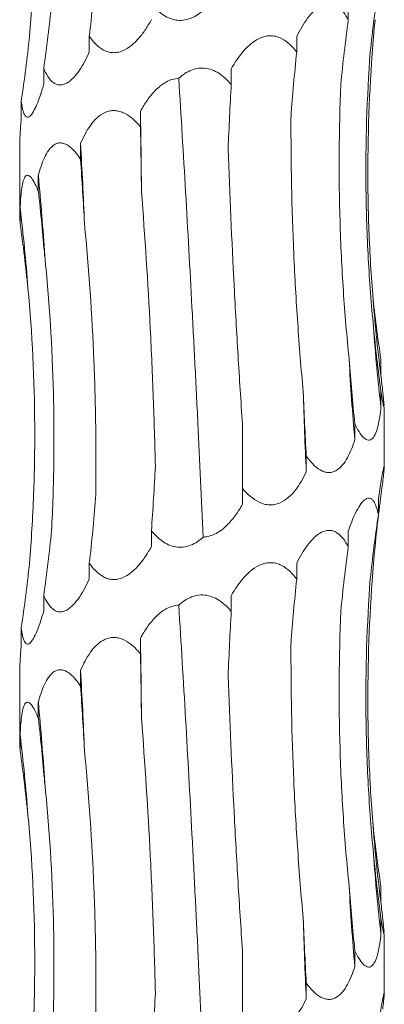
# Model space of a CAD drawing. Units: millimetres. Extents: x 250 to 14600, y 250 to 10250.
# Drawn here: x 4112 to 4130, y 3982 to 4031 of the extents above; entities that cross this region are included whole.
import ezdxf

# ---------------------------------------------------------------- set-up
doc = ezdxf.new("R2010")
doc.units = ezdxf.units.MM
doc.header["$LTSCALE"] = 50

msp = doc.modelspace()

# ---------------------------------------------------------------- linework, layer by layer
at = {"color": 7, "linetype": 'Continuous', "lineweight": 15}
for p, q in [((4128.699, 4031.776), (4128.699, 4031.001)), ((4115.914, 4030.199), (4115.914, 4029.422)), ((4126.152, 4030.183), (4126.152, 4029.406)), ((4113.663, 4028.605), (4113.663, 4027.828)), ((4122.92, 4028.589), (4122.92, 4027.815)), ((4112.557, 4027.011), (4112.557, 4026.234)), ((4118.44, 4026.492), (4118.44, 4025.717)), ((4112.476, 4024.858), (4112.476, 4021.469)), ((4115.479, 4024.898), (4115.479, 4024.123)), ((4113.397, 4023.304), (4113.397, 4022.529)), ((4112.499, 4021.71), (4112.499, 4020.935)), ((4130.307, 4014.26), (4130.307, 4013.483)), ((4130.313, 4012.666), (4130.313, 4011.889)), ((4130.476, 4008.972), (4130.476, 4011.9)), ((4123.476, 4007.884), (4123.476, 4011.066)), ((4129.023, 4011.072), (4129.023, 4010.295)), ((4126.627, 4009.478), (4126.627, 4008.701)), ((4123.476, 4007.884), (4123.476, 4007.107)), ((4130.187, 4007.369), (4130.187, 4006.594)), ((4118.98, 4005.793), (4118.98, 4005.016)), ((4128.699, 4005.776), (4128.699, 4005.001)), ((4115.914, 4004.199), (4115.914, 4003.422)), ((4126.152, 4004.183), (4126.152, 4003.406)), ((4113.663, 4002.605), (4113.663, 4001.828)), ((4122.92, 4002.589), (4122.92, 4001.815)), ((4112.557, 4001.011), (4112.557, 4000.234)), ((4118.44, 4000.492), (4118.44, 3999.717)), ((4112.476, 3998.858), (4112.476, 3995.469)), ((4115.479, 3998.898), (4115.479, 3998.123)), ((4113.397, 3997.304), (4113.397, 3996.529)), ((4112.499, 3995.71), (4112.499, 3994.935)), ((4130.307, 3988.26), (4130.307, 3987.483)), ((4130.313, 3986.666), (4130.313, 3985.889)), ((4130.476, 3982.972), (4130.476, 3985.9)), ((4123.476, 3981.884), (4123.476, 3985.066)), ((4129.023, 3985.072), (4129.023, 3984.295)), ((4126.627, 3983.478), (4126.627, 3982.701))]:
    msp.add_line(p, q, dxfattribs=at)
at = {"color": 7, "linetype": 'Continuous', "lineweight": 15, "flags": 128}
for points in [[(4118.488, 4022.545), (4118.483, 4023.04), (4118.478, 4023.534), (4118.473, 4024.028), (4118.467, 4024.521), (4118.461, 4025.014), (4118.454, 4025.507), (4118.447, 4026), (4118.44, 4026.492)], [(4118.488, 3996.545), (4118.483, 3997.04), (4118.478, 3997.534), (4118.473, 3998.028), (4118.467, 3998.521), (4118.461, 3999.014), (4118.454, 3999.507), (4118.447, 4000), (4118.44, 4000.492)]]:
    msp.add_lwpolyline(points, dxfattribs=at)
at = {"color": 7, "linetype": 'Continuous', "lineweight": 15}
for centre, radius, start, end in [((3955.254, 4015.013), 160.529, 2.12019, 3.53017), ((4013.359, 4013.393), 100.528, 3.40233, 5.65792), ((4031.03, 4011.775), 82.072, 4.18531, 6.9524), ((4208.336, 4023.426), 78.659, 184.36375, 187.26239), ((4215.443, 4021.82), 85.708, 183.99601, 186.65405), ((4240.577, 4020.199), 111.993, 183.04285, 185.07338), ((4332.848, 4018.578), 206.457, 181.64284, 182.74226), ((3955.254, 3989.013), 160.529, 2.12019, 3.53017), ((4013.359, 3987.393), 100.528, 3.40233, 5.65792), ((4031.03, 3985.775), 82.072, 4.18531, 6.9524), ((4208.336, 3997.426), 78.659, 184.36375, 187.26239), ((4215.443, 3995.82), 85.708, 183.99601, 186.65405), ((4240.577, 3994.199), 111.993, 183.04285, 185.07338), ((4332.848, 3992.578), 206.457, 181.64284, 182.74226)]:
    msp.add_arc(centre, radius, start, end, dxfattribs=at)
for centre, major_axis, ratio, start_param, end_param in [((4050.586, 4040.956), (-0.007, 78.625), 0.838764, 4.575066, 4.615806), ((4214.193, 4021.833), (84.804, -0.001), 0.92714, 3.00431, 3.044975), ((4033.255, 4039.362), (81.171, -0.014), 0.96863, 6.146113, 6.186853), ((4205.602, 4020.24), (-0.029, 78.625), 0.987391, 1.433134, 1.473775), ((4028.853, 4037.768), (84.499, 0.003), 0.930486, 6.145899, 6.186639), ((4184.682, 4018.646), (-0.001, 78.625), 0.751491, 1.433492, 1.474226), ((4154.499, 4017.053), (-0.001, 78.625), 0.405453, 1.433475, 1.47406), ((4108.383, 4014.959), (-0.003, 78.625), 0.129136, 4.809023, 4.849642), ((4074.806, 4013.365), (-0.004, 78.625), 0.522217, 4.809009, 4.84962), ((4048.07, 4011.771), (-0.008, 78.625), 0.838764, 4.808962, 4.849567), ((4032.091, 4010.177), (81.171, -0.017), 0.96863, 0.096872, 0.137474), ((4214.313, 4025.019), (84.804, -0.002), 0.92714, 3.238141, 3.278887), ((4207.216, 4023.426), (-0.027, 78.625), 0.987391, 1.666986, 1.707733), ((4187.553, 4021.832), (-0.002, 78.625), 0.75149, 1.667312, 1.708062), ((4158.206, 4020.239), (-0.001, 78.625), 0.405454, 1.667338, 1.708083), ((4078.306, 4016.55), (-0.004, 78.625), 0.522217, 4.575113, 4.615852), ((4209.196, 3997.427), (79.546, 0.026), 0.988426, 3.00398, 3.044621), ((4050.586, 4014.956), (-0.007, 78.625), 0.838764, 4.575066, 4.615806), ((4214.193, 3995.833), (84.804, -0.001), 0.92714, 3.00431, 3.044975), ((4033.255, 4013.362), (81.171, -0.014), 0.96863, 6.146113, 6.186853), ((4205.602, 3994.24), (-0.029, 78.625), 0.987391, 1.433134, 1.473775), ((4028.853, 4011.768), (84.499, 0.003), 0.930486, 6.145899, 6.186639), ((4184.682, 3992.646), (-0.001, 78.625), 0.751491, 1.433492, 1.474226), ((4154.499, 3991.053), (-0.001, 78.625), 0.405453, 1.433475, 1.47406), ((4108.383, 3988.959), (-0.003, 78.625), 0.129136, 4.809023, 4.849642), ((4074.806, 3987.365), (-0.004, 78.625), 0.522217, 4.809009, 4.84962), ((4048.07, 3985.771), (-0.008, 78.625), 0.838764, 4.808962, 4.849567), ((4032.091, 3984.177), (81.171, -0.017), 0.96863, 0.096872, 0.137474), ((4214.313, 3999.019), (84.804, -0.002), 0.92714, 3.238141, 3.278887), ((4207.216, 3997.426), (-0.027, 78.625), 0.987391, 1.666986, 1.707733), ((4187.553, 3995.832), (-0.002, 78.625), 0.75149, 1.667312, 1.708062), ((4158.206, 3994.239), (-0.001, 78.625), 0.405454, 1.667338, 1.708083), ((4078.306, 3990.55), (-0.004, 78.625), 0.522217, 4.575113, 4.615852)]:
    msp.add_ellipse(centre, major_axis=major_axis, ratio=ratio, start_param=start_param, end_param=end_param, dxfattribs=at)
for points, knots in [([(4112.959, 4030.192), (4113.051, 4031.315), (4113.119, 4032.443), (4113.206, 4034.707), (4113.225, 4035.845), (4113.206, 4039.26), (4113.093, 4041.521), (4112.884, 4043.765)], [0, 0, 0, 0, 0.25, 0.25, 0.5, 0.5, 1, 1, 1, 1]), ([(4121.541, 4031.48), (4121.449, 4031.398), (4121.352, 4031.322), (4121.142, 4031.185), (4121.031, 4031.126), (4120.799, 4031.036), (4120.676, 4031.004), (4120.431, 4030.975), (4120.306, 4030.978), (4119.938, 4031.038), (4119.71, 4031.147), (4119.312, 4031.429), (4119.135, 4031.605), (4118.98, 4031.793)], [0, 0, 0, 0, 0.125, 0.125, 0.25, 0.25, 0.375, 0.375, 0.5, 0.5, 0.75, 0.75, 1, 1, 1, 1]), ([(4126.152, 4030.183), (4126.309, 4030.503), (4126.485, 4030.812), (4126.789, 4031.22), (4126.896, 4031.345), (4127.129, 4031.566), (4127.254, 4031.66), (4127.45, 4031.755), (4127.518, 4031.78), (4127.651, 4031.809), (4127.717, 4031.815), (4127.849, 4031.808), (4127.914, 4031.794), (4128.038, 4031.75), (4128.097, 4031.72), (4128.268, 4031.606), (4128.368, 4031.505), (4128.548, 4031.271), (4128.628, 4031.14), (4128.699, 4031.001)], [0, 0, 0, 0, 0.25, 0.25, 0.375, 0.375, 0.5, 0.5, 0.5625, 0.5625, 0.625, 0.625, 0.6875, 0.6875, 0.75, 0.75, 0.875, 0.875, 1, 1, 1, 1]), ([(4118.98, 4031.016), (4118.892, 4030.856), (4118.798, 4030.7), (4118.597, 4030.399), (4118.489, 4030.253), (4118.256, 4029.982), (4118.132, 4029.856), (4117.862, 4029.636), (4117.713, 4029.541), (4117.479, 4029.445), (4117.398, 4029.42), (4117.237, 4029.39), (4117.156, 4029.384), (4116.995, 4029.391), (4116.915, 4029.404), (4116.761, 4029.448), (4116.687, 4029.479), (4116.472, 4029.592), (4116.345, 4029.694), (4116.112, 4029.927), (4116.008, 4030.06), (4115.914, 4030.199)], [0, 0, 0, 0, 0.125, 0.125, 0.25, 0.25, 0.375, 0.375, 0.5, 0.5, 0.5625, 0.5625, 0.625, 0.625, 0.6875, 0.6875, 0.75, 0.75, 0.875, 0.875, 1, 1, 1, 1]), ([(4129.904, 4017.441), (4129.816, 4018.564), (4129.752, 4019.692), (4129.673, 4021.955), (4129.658, 4023.094), (4129.688, 4026.509), (4129.807, 4028.77), (4130.022, 4031.014)], [0, 0, 0, 0, 0.25, 0.25, 0.5, 0.5, 1, 1, 1, 1]), ([(4122.92, 4028.589), (4123.101, 4028.909), (4123.306, 4029.217), (4123.669, 4029.625), (4123.799, 4029.751), (4124.082, 4029.971), (4124.237, 4030.065), (4124.483, 4030.161), (4124.568, 4030.185), (4124.738, 4030.215), (4124.823, 4030.221), (4124.994, 4030.213), (4125.079, 4030.2), (4125.242, 4030.156), (4125.321, 4030.125), (4125.551, 4030.011), (4125.687, 4029.911), (4125.937, 4029.677), (4126.05, 4029.545), (4126.152, 4029.406)], [0, 0, 0, 0, 0.25, 0.25, 0.375, 0.375, 0.5, 0.5, 0.5625, 0.5625, 0.625, 0.625, 0.6875, 0.6875, 0.75, 0.75, 0.875, 0.875, 1, 1, 1, 1]), ([(4115.914, 4029.422), (4115.842, 4029.262), (4115.766, 4029.106), (4115.604, 4028.805), (4115.517, 4028.659), (4115.334, 4028.388), (4115.237, 4028.262), (4115.029, 4028.042), (4114.916, 4027.947), (4114.742, 4027.851), (4114.682, 4027.826), (4114.564, 4027.796), (4114.506, 4027.79), (4114.391, 4027.797), (4114.334, 4027.81), (4114.226, 4027.854), (4114.174, 4027.885), (4114.027, 4027.998), (4113.942, 4028.1), (4113.79, 4028.333), (4113.722, 4028.466), (4113.663, 4028.605)], [0, 0, 0, 0, 0.125, 0.125, 0.25, 0.25, 0.375, 0.375, 0.5, 0.5, 0.5625, 0.5625, 0.625, 0.625, 0.6875, 0.6875, 0.75, 0.75, 0.875, 0.875, 1, 1, 1, 1]), ([(4129.944, 4015.847), (4129.834, 4016.97), (4129.748, 4018.098), (4129.624, 4020.362), (4129.586, 4021.5), (4129.546, 4024.914), (4129.618, 4027.174), (4129.785, 4029.418)], [0, 0, 0, 0, 0.25, 0.25, 0.5, 0.5, 1, 1, 1, 1]), ([(4120.327, 4028.121), (4120.512, 4028.288), (4120.723, 4028.434), (4121.075, 4028.572), (4121.197, 4028.604), (4121.448, 4028.632), (4121.576, 4028.629), (4121.82, 4028.588), (4121.94, 4028.551), (4122.169, 4028.451), (4122.276, 4028.389), (4122.479, 4028.248), (4122.576, 4028.168), (4122.756, 4027.998), (4122.84, 4027.909), (4122.92, 4027.815)], [0, 0, 0, 0, 0.25, 0.25, 0.375, 0.375, 0.5, 0.5, 0.625, 0.625, 0.75, 0.75, 0.875, 0.875, 1, 1, 1, 1]), ([(4118.44, 4026.492), (4118.543, 4026.683), (4118.655, 4026.869), (4118.904, 4027.223), (4119.041, 4027.393), (4119.269, 4027.621), (4119.35, 4027.692), (4119.52, 4027.825), (4119.612, 4027.886), (4119.897, 4028.041), (4120.111, 4028.109), (4120.327, 4028.121)], [0, 0, 0, 0, 0.25, 0.25, 0.5, 0.5, 0.625, 0.625, 0.75, 0.75, 1, 1, 1, 1]), ([(4121.541, 4005.48), (4121.455, 4007.345), (4121.366, 4009.223), (4121.227, 4012.06), (4121.18, 4013.009), (4121.083, 4014.914), (4121.033, 4015.87), (4120.78, 4020.628), (4120.564, 4024.394), (4120.327, 4028.121)], [0, 0, 0, 0, 0.25, 0.25, 0.375, 0.375, 0.5, 0.5, 1, 1, 1, 1]), ([(4113.663, 4027.828), (4113.617, 4027.668), (4113.57, 4027.512), (4113.471, 4027.211), (4113.419, 4027.065), (4113.312, 4026.794), (4113.257, 4026.668), (4113.141, 4026.448), (4113.081, 4026.353), (4112.992, 4026.257), (4112.962, 4026.232), (4112.905, 4026.202), (4112.877, 4026.196), (4112.825, 4026.203), (4112.799, 4026.217), (4112.753, 4026.26), (4112.732, 4026.291), (4112.674, 4026.404), (4112.644, 4026.506), (4112.593, 4026.739), (4112.573, 4026.872), (4112.557, 4027.011)], [0, 0, 0, 0, 0.125, 0.125, 0.25, 0.25, 0.375, 0.375, 0.5, 0.5, 0.5625, 0.5625, 0.625, 0.625, 0.6875, 0.6875, 0.75, 0.75, 0.875, 0.875, 1, 1, 1, 1]), ([(4128.742, 4014.254), (4128.626, 4015.377), (4128.531, 4016.505), (4128.38, 4018.769), (4128.325, 4019.908), (4128.222, 4023.323), (4128.237, 4025.583), (4128.331, 4027.828)], [0, 0, 0, 0, 0.25, 0.25, 0.5, 0.5, 1, 1, 1, 1]), ([(4112.557, 4026.234), (4112.537, 4025.979), (4112.496, 4025.447), (4112.484, 4025.06), (4112.477, 4024.858)], [0, 0, 0, 0, 0.479517, 1, 1, 1, 1]), ([(4115.479, 4024.898), (4115.616, 4025.218), (4115.775, 4025.526), (4116.069, 4025.934), (4116.177, 4026.06), (4116.418, 4026.281), (4116.552, 4026.375), (4116.773, 4026.471), (4116.85, 4026.495), (4117.007, 4026.525), (4117.086, 4026.531), (4117.248, 4026.524), (4117.331, 4026.51), (4117.49, 4026.466), (4117.569, 4026.436), (4117.8, 4026.322), (4117.941, 4026.221), (4118.205, 4025.988), (4118.327, 4025.856), (4118.44, 4025.717)], [0, 0, 0, 0, 0.25, 0.25, 0.375, 0.375, 0.5, 0.5, 0.5625, 0.5625, 0.625, 0.625, 0.6875, 0.6875, 0.75, 0.75, 0.875, 0.875, 1, 1, 1, 1]), ([(4126.475, 4012.66), (4126.371, 4013.782), (4126.28, 4014.909), (4126.125, 4017.172), (4126.06, 4018.31), (4125.909, 4021.723), (4125.864, 4023.982), (4125.871, 4026.226)], [0, 0, 0, 0, 0.25, 0.25, 0.5, 0.5, 1, 1, 1, 1]), ([(4113.397, 4023.304), (4113.478, 4023.624), (4113.574, 4023.932), (4113.762, 4024.34), (4113.831, 4024.466), (4113.991, 4024.687), (4114.082, 4024.781), (4114.234, 4024.877), (4114.288, 4024.901), (4114.399, 4024.931), (4114.456, 4024.937), (4114.573, 4024.93), (4114.633, 4024.916), (4114.75, 4024.872), (4114.809, 4024.842), (4114.982, 4024.728), (4115.089, 4024.627), (4115.294, 4024.394), (4115.39, 4024.262), (4115.479, 4024.123)], [0, 0, 0, 0, 0.25, 0.25, 0.375, 0.375, 0.5, 0.5, 0.5625, 0.5625, 0.625, 0.625, 0.6875, 0.6875, 0.75, 0.75, 0.875, 0.875, 1, 1, 1, 1]), ([(4123.476, 4011.066), (4123.398, 4012.19), (4123.325, 4013.318), (4123.188, 4015.583), (4123.124, 4016.722), (4122.947, 4020.139), (4122.849, 4022.401), (4122.769, 4024.646)], [0, 0, 0, 0, 0.25, 0.25, 0.5, 0.5, 1, 1, 1, 1]), ([(4112.499, 4021.71), (4112.512, 4022.03), (4112.532, 4022.338), (4112.585, 4022.746), (4112.606, 4022.872), (4112.661, 4023.093), (4112.695, 4023.187), (4112.757, 4023.283), (4112.78, 4023.307), (4112.828, 4023.337), (4112.854, 4023.343), (4112.909, 4023.336), (4112.938, 4023.322), (4112.996, 4023.278), (4113.026, 4023.248), (4113.116, 4023.134), (4113.174, 4023.034), (4113.289, 4022.8), (4113.344, 4022.668), (4113.397, 4022.529)], [0, 0, 0, 0, 0.25, 0.25, 0.375, 0.375, 0.5, 0.5, 0.5625, 0.5625, 0.625, 0.625, 0.6875, 0.6875, 0.75, 0.75, 0.875, 0.875, 1, 1, 1, 1]), ([(4119.175, 4008.974), (4119.148, 4010.097), (4119.114, 4011.224), (4119.03, 4013.488), (4118.981, 4014.627), (4118.808, 4018.041), (4118.663, 4020.301), (4118.488, 4022.545)], [0, 0, 0, 0, 0.25, 0.25, 0.5, 0.5, 1, 1, 1, 1]), ([(4112.481, 4021.469), (4112.48, 4021.403), (4112.479, 4021.261), (4112.492, 4021.049), (4112.499, 4020.935)], [0, 0, 0, 0, 0.46314, 1, 1, 1, 1]), ([(4116.227, 4007.38), (4116.245, 4008.503), (4116.247, 4009.631), (4116.219, 4011.895), (4116.189, 4013.033), (4116.05, 4016.448), (4115.893, 4018.708), (4115.674, 4020.952)], [0, 0, 0, 0, 0.25, 0.25, 0.5, 0.5, 1, 1, 1, 1]), ([(4114.049, 4005.786), (4114.108, 4006.909), (4114.146, 4008.037), (4114.178, 4010.301), (4114.171, 4011.439), (4114.086, 4014.854), (4113.941, 4017.114), (4113.71, 4019.359)], [0, 0, 0, 0, 0.25, 0.25, 0.5, 0.5, 1, 1, 1, 1]), ([(4112.959, 4004.192), (4113.051, 4005.315), (4113.119, 4006.443), (4113.206, 4008.707), (4113.225, 4009.845), (4113.206, 4013.26), (4113.093, 4015.521), (4112.884, 4017.765)], [0, 0, 0, 0, 0.25, 0.25, 0.5, 0.5, 1, 1, 1, 1]), ([(4130.307, 4013.483), (4130.342, 4013.174), (4130.376, 4012.876), (4130.42, 4012.48), (4130.434, 4012.355), (4130.457, 4012.134), (4130.467, 4012.04), (4130.472, 4011.97)], [0, 0, 0, 0, 0.5, 0.5, 0.75, 0.75, 1, 1, 1, 1]), ([(4130.474, 4011.9), (4130.474, 4011.883), (4130.477, 4011.821), (4130.454, 4011.895), (4130.398, 4012.161), (4130.343, 4012.482), (4130.313, 4012.666)], [0, 0, 0, 0, 0.092198, 0.334166, 0.620649, 1, 1, 1, 1]), ([(4130.313, 4011.889), (4130.295, 4011.73), (4130.275, 4011.573), (4130.228, 4011.273), (4130.202, 4011.129), (4130.138, 4010.859), (4130.101, 4010.732), (4130.011, 4010.508), (4129.959, 4010.414), (4129.867, 4010.318), (4129.834, 4010.294), (4129.765, 4010.263), (4129.728, 4010.257), (4129.653, 4010.264), (4129.614, 4010.278), (4129.536, 4010.321), (4129.496, 4010.353), (4129.378, 4010.465), (4129.302, 4010.567), (4129.157, 4010.802), (4129.088, 4010.933), (4129.023, 4011.072)], [0, 0, 0, 0, 0.125, 0.125, 0.25, 0.25, 0.375, 0.375, 0.5, 0.5, 0.5625, 0.5625, 0.625, 0.625, 0.6875, 0.6875, 0.75, 0.75, 0.875, 0.875, 1, 1, 1, 1]), ([(4129.023, 4010.295), (4128.973, 4010.135), (4128.918, 4009.979), (4128.797, 4009.678), (4128.73, 4009.532), (4128.581, 4009.261), (4128.499, 4009.135), (4128.311, 4008.915), (4128.205, 4008.82), (4128.029, 4008.724), (4127.966, 4008.7), (4127.838, 4008.669), (4127.773, 4008.663), (4127.64, 4008.67), (4127.572, 4008.684), (4127.439, 4008.728), (4127.373, 4008.758), (4127.049, 4008.947), (4126.823, 4009.2), (4126.627, 4009.478)], [0, 0, 0, 0, 0.125, 0.125, 0.25, 0.25, 0.375, 0.375, 0.5, 0.5, 0.5625, 0.5625, 0.625, 0.625, 0.6875, 0.6875, 0.75, 0.75, 1, 1, 1, 1]), ([(4126.627, 4008.701), (4126.552, 4008.541), (4126.471, 4008.385), (4126.293, 4008.084), (4126.196, 4007.938), (4125.984, 4007.667), (4125.868, 4007.541), (4125.61, 4007.321), (4125.465, 4007.226), (4125.23, 4007.13), (4125.147, 4007.106), (4124.98, 4007.075), (4124.896, 4007.069), (4124.724, 4007.076), (4124.637, 4007.09), (4124.469, 4007.134), (4124.386, 4007.164), (4123.982, 4007.353), (4123.71, 4007.606), (4123.476, 4007.884)], [0, 0, 0, 0, 0.125, 0.125, 0.25, 0.25, 0.375, 0.375, 0.5, 0.5, 0.5625, 0.5625, 0.625, 0.625, 0.6875, 0.6875, 0.75, 0.75, 1, 1, 1, 1]), ([(4130.187, 4007.369), (4130.21, 4007.529), (4130.234, 4007.685), (4130.28, 4007.985), (4130.303, 4008.131), (4130.348, 4008.403), (4130.37, 4008.528), (4130.41, 4008.747), (4130.429, 4008.843), (4130.459, 4008.971), (4130.469, 4009.005), (4130.478, 4008.992), (4130.477, 4008.945), (4130.465, 4008.796), (4130.455, 4008.693), (4130.43, 4008.459), (4130.415, 4008.328), (4130.399, 4008.187)], [0, 0, 0, 0, 0.125, 0.125, 0.25, 0.25, 0.375, 0.375, 0.5, 0.5, 0.625, 0.625, 0.75, 0.75, 0.875, 0.875, 1, 1, 1, 1]), ([(4123.476, 4007.107), (4123.371, 4006.919), (4123.257, 4006.735), (4123, 4006.379), (4122.858, 4006.208), (4122.543, 4005.902), (4122.367, 4005.764), (4121.981, 4005.559), (4121.763, 4005.491), (4121.541, 4005.48)], [0, 0, 0, 0, 0.25, 0.25, 0.5, 0.5, 0.75, 0.75, 1, 1, 1, 1]), ([(4128.699, 4005.776), (4128.807, 4006.093), (4128.925, 4006.396), (4129.127, 4006.807), (4129.197, 4006.934), (4129.344, 4007.155), (4129.422, 4007.25), (4129.579, 4007.378), (4129.658, 4007.411), (4129.768, 4007.401), (4129.804, 4007.388), (4129.871, 4007.344), (4129.902, 4007.314), (4130.047, 4007.125), (4130.127, 4006.872), (4130.187, 4006.594)], [0, 0, 0, 0, 0.25, 0.25, 0.375, 0.375, 0.5, 0.5, 0.625, 0.625, 0.6875, 0.6875, 0.75, 0.75, 1, 1, 1, 1]), ([(4121.541, 4005.48), (4121.449, 4005.398), (4121.352, 4005.322), (4121.142, 4005.185), (4121.031, 4005.126), (4120.799, 4005.036), (4120.676, 4005.004), (4120.431, 4004.975), (4120.306, 4004.978), (4119.938, 4005.038), (4119.71, 4005.147), (4119.312, 4005.429), (4119.135, 4005.605), (4118.98, 4005.793)], [0, 0, 0, 0, 0.125, 0.125, 0.25, 0.25, 0.375, 0.375, 0.5, 0.5, 0.75, 0.75, 1, 1, 1, 1]), ([(4126.152, 4004.183), (4126.309, 4004.503), (4126.485, 4004.812), (4126.789, 4005.22), (4126.896, 4005.345), (4127.129, 4005.566), (4127.254, 4005.66), (4127.45, 4005.755), (4127.518, 4005.78), (4127.651, 4005.809), (4127.717, 4005.815), (4127.849, 4005.808), (4127.914, 4005.794), (4128.038, 4005.75), (4128.097, 4005.72), (4128.268, 4005.606), (4128.368, 4005.505), (4128.548, 4005.271), (4128.628, 4005.14), (4128.699, 4005.001)], [0, 0, 0, 0, 0.25, 0.25, 0.375, 0.375, 0.5, 0.5, 0.5625, 0.5625, 0.625, 0.625, 0.6875, 0.6875, 0.75, 0.75, 0.875, 0.875, 1, 1, 1, 1]), ([(4118.98, 4005.016), (4118.892, 4004.856), (4118.798, 4004.7), (4118.597, 4004.399), (4118.489, 4004.253), (4118.256, 4003.982), (4118.132, 4003.856), (4117.862, 4003.636), (4117.713, 4003.541), (4117.479, 4003.445), (4117.398, 4003.42), (4117.237, 4003.39), (4117.156, 4003.384), (4116.995, 4003.391), (4116.915, 4003.404), (4116.761, 4003.448), (4116.687, 4003.479), (4116.472, 4003.592), (4116.345, 4003.694), (4116.112, 4003.927), (4116.008, 4004.06), (4115.914, 4004.199)], [0, 0, 0, 0, 0.125, 0.125, 0.25, 0.25, 0.375, 0.375, 0.5, 0.5, 0.5625, 0.5625, 0.625, 0.625, 0.6875, 0.6875, 0.75, 0.75, 0.875, 0.875, 1, 1, 1, 1]), ([(4129.904, 3991.441), (4129.816, 3992.564), (4129.752, 3993.692), (4129.673, 3995.955), (4129.658, 3997.094), (4129.688, 4000.509), (4129.807, 4002.77), (4130.022, 4005.014)], [0, 0, 0, 0, 0.25, 0.25, 0.5, 0.5, 1, 1, 1, 1]), ([(4122.92, 4002.589), (4123.101, 4002.909), (4123.306, 4003.217), (4123.669, 4003.625), (4123.799, 4003.751), (4124.082, 4003.971), (4124.237, 4004.065), (4124.483, 4004.161), (4124.568, 4004.185), (4124.738, 4004.215), (4124.823, 4004.221), (4124.994, 4004.213), (4125.079, 4004.2), (4125.242, 4004.156), (4125.321, 4004.125), (4125.551, 4004.011), (4125.687, 4003.911), (4125.937, 4003.677), (4126.05, 4003.545), (4126.152, 4003.406)], [0, 0, 0, 0, 0.25, 0.25, 0.375, 0.375, 0.5, 0.5, 0.5625, 0.5625, 0.625, 0.625, 0.6875, 0.6875, 0.75, 0.75, 0.875, 0.875, 1, 1, 1, 1]), ([(4115.914, 4003.422), (4115.842, 4003.262), (4115.766, 4003.106), (4115.604, 4002.805), (4115.517, 4002.659), (4115.334, 4002.388), (4115.237, 4002.262), (4115.029, 4002.042), (4114.916, 4001.947), (4114.742, 4001.851), (4114.682, 4001.826), (4114.564, 4001.796), (4114.506, 4001.79), (4114.391, 4001.797), (4114.334, 4001.81), (4114.226, 4001.854), (4114.174, 4001.885), (4114.027, 4001.998), (4113.942, 4002.1), (4113.79, 4002.333), (4113.722, 4002.466), (4113.663, 4002.605)], [0, 0, 0, 0, 0.125, 0.125, 0.25, 0.25, 0.375, 0.375, 0.5, 0.5, 0.5625, 0.5625, 0.625, 0.625, 0.6875, 0.6875, 0.75, 0.75, 0.875, 0.875, 1, 1, 1, 1]), ([(4129.944, 3989.847), (4129.834, 3990.97), (4129.748, 3992.098), (4129.624, 3994.362), (4129.586, 3995.5), (4129.546, 3998.914), (4129.618, 4001.174), (4129.785, 4003.418)], [0, 0, 0, 0, 0.25, 0.25, 0.5, 0.5, 1, 1, 1, 1]), ([(4120.327, 4002.121), (4120.512, 4002.288), (4120.723, 4002.434), (4121.075, 4002.572), (4121.197, 4002.604), (4121.448, 4002.632), (4121.576, 4002.629), (4121.82, 4002.588), (4121.94, 4002.551), (4122.169, 4002.451), (4122.276, 4002.389), (4122.479, 4002.248), (4122.576, 4002.168), (4122.756, 4001.998), (4122.84, 4001.909), (4122.92, 4001.815)], [0, 0, 0, 0, 0.25, 0.25, 0.375, 0.375, 0.5, 0.5, 0.625, 0.625, 0.75, 0.75, 0.875, 0.875, 1, 1, 1, 1]), ([(4113.663, 4001.828), (4113.617, 4001.668), (4113.57, 4001.512), (4113.471, 4001.211), (4113.419, 4001.065), (4113.312, 4000.794), (4113.257, 4000.668), (4113.141, 4000.448), (4113.081, 4000.353), (4112.992, 4000.257), (4112.962, 4000.232), (4112.905, 4000.202), (4112.877, 4000.196), (4112.825, 4000.203), (4112.799, 4000.217), (4112.753, 4000.26), (4112.732, 4000.291), (4112.674, 4000.404), (4112.644, 4000.506), (4112.593, 4000.739), (4112.573, 4000.872), (4112.557, 4001.011)], [0, 0, 0, 0, 0.125, 0.125, 0.25, 0.25, 0.375, 0.375, 0.5, 0.5, 0.5625, 0.5625, 0.625, 0.625, 0.6875, 0.6875, 0.75, 0.75, 0.875, 0.875, 1, 1, 1, 1]), ([(4118.44, 4000.492), (4118.543, 4000.683), (4118.655, 4000.869), (4118.904, 4001.223), (4119.041, 4001.393), (4119.269, 4001.621), (4119.35, 4001.692), (4119.52, 4001.825), (4119.612, 4001.886), (4119.897, 4002.041), (4120.111, 4002.109), (4120.327, 4002.121)], [0, 0, 0, 0, 0.25, 0.25, 0.5, 0.5, 0.625, 0.625, 0.75, 0.75, 1, 1, 1, 1]), ([(4121.541, 3979.48), (4121.455, 3981.345), (4121.366, 3983.223), (4121.227, 3986.06), (4121.18, 3987.009), (4121.083, 3988.914), (4121.033, 3989.87), (4120.78, 3994.628), (4120.564, 3998.394), (4120.327, 4002.121)], [0, 0, 0, 0, 0.25, 0.25, 0.375, 0.375, 0.5, 0.5, 1, 1, 1, 1]), ([(4128.742, 3988.254), (4128.626, 3989.377), (4128.531, 3990.505), (4128.38, 3992.769), (4128.325, 3993.908), (4128.222, 3997.323), (4128.237, 3999.583), (4128.331, 4001.828)], [0, 0, 0, 0, 0.25, 0.25, 0.5, 0.5, 1, 1, 1, 1]), ([(4115.479, 3998.898), (4115.616, 3999.218), (4115.775, 3999.526), (4116.069, 3999.934), (4116.177, 4000.06), (4116.418, 4000.281), (4116.552, 4000.375), (4116.773, 4000.471), (4116.85, 4000.495), (4117.007, 4000.525), (4117.086, 4000.531), (4117.248, 4000.524), (4117.331, 4000.51), (4117.49, 4000.466), (4117.569, 4000.436), (4117.8, 4000.322), (4117.941, 4000.221), (4118.205, 3999.988), (4118.327, 3999.856), (4118.44, 3999.717)], [0, 0, 0, 0, 0.25, 0.25, 0.375, 0.375, 0.5, 0.5, 0.5625, 0.5625, 0.625, 0.625, 0.6875, 0.6875, 0.75, 0.75, 0.875, 0.875, 1, 1, 1, 1]), ([(4112.557, 4000.234), (4112.537, 3999.979), (4112.496, 3999.447), (4112.484, 3999.06), (4112.477, 3998.858)], [0, 0, 0, 0, 0.479517, 1, 1, 1, 1]), ([(4126.475, 3986.66), (4126.371, 3987.782), (4126.28, 3988.909), (4126.125, 3991.172), (4126.06, 3992.31), (4125.909, 3995.723), (4125.864, 3997.982), (4125.871, 4000.226)], [0, 0, 0, 0, 0.25, 0.25, 0.5, 0.5, 1, 1, 1, 1]), ([(4113.397, 3997.304), (4113.478, 3997.624), (4113.574, 3997.932), (4113.762, 3998.34), (4113.831, 3998.466), (4113.991, 3998.687), (4114.082, 3998.781), (4114.234, 3998.877), (4114.288, 3998.901), (4114.399, 3998.931), (4114.456, 3998.937), (4114.573, 3998.93), (4114.633, 3998.916), (4114.75, 3998.872), (4114.809, 3998.842), (4114.982, 3998.728), (4115.089, 3998.627), (4115.294, 3998.394), (4115.39, 3998.262), (4115.479, 3998.123)], [0, 0, 0, 0, 0.25, 0.25, 0.375, 0.375, 0.5, 0.5, 0.5625, 0.5625, 0.625, 0.625, 0.6875, 0.6875, 0.75, 0.75, 0.875, 0.875, 1, 1, 1, 1]), ([(4123.476, 3985.066), (4123.398, 3986.19), (4123.325, 3987.318), (4123.188, 3989.583), (4123.124, 3990.722), (4122.947, 3994.139), (4122.849, 3996.401), (4122.769, 3998.646)], [0, 0, 0, 0, 0.25, 0.25, 0.5, 0.5, 1, 1, 1, 1]), ([(4112.499, 3995.71), (4112.512, 3996.03), (4112.532, 3996.338), (4112.585, 3996.746), (4112.606, 3996.872), (4112.661, 3997.093), (4112.695, 3997.187), (4112.757, 3997.283), (4112.78, 3997.307), (4112.828, 3997.337), (4112.854, 3997.343), (4112.909, 3997.336), (4112.938, 3997.322), (4112.996, 3997.278), (4113.026, 3997.248), (4113.116, 3997.134), (4113.174, 3997.034), (4113.289, 3996.8), (4113.344, 3996.668), (4113.397, 3996.529)], [0, 0, 0, 0, 0.25, 0.25, 0.375, 0.375, 0.5, 0.5, 0.5625, 0.5625, 0.625, 0.625, 0.6875, 0.6875, 0.75, 0.75, 0.875, 0.875, 1, 1, 1, 1]), ([(4119.175, 3982.974), (4119.148, 3984.097), (4119.114, 3985.224), (4119.03, 3987.488), (4118.981, 3988.627), (4118.808, 3992.041), (4118.663, 3994.301), (4118.488, 3996.545)], [0, 0, 0, 0, 0.25, 0.25, 0.5, 0.5, 1, 1, 1, 1]), ([(4112.481, 3995.469), (4112.48, 3995.403), (4112.479, 3995.261), (4112.492, 3995.049), (4112.499, 3994.935)], [0, 0, 0, 0, 0.4631405, 1, 1, 1, 1]), ([(4116.227, 3981.38), (4116.245, 3982.503), (4116.247, 3983.631), (4116.219, 3985.895), (4116.189, 3987.033), (4116.05, 3990.448), (4115.893, 3992.708), (4115.674, 3994.952)], [0, 0, 0, 0, 0.25, 0.25, 0.5, 0.5, 1, 1, 1, 1]), ([(4114.049, 3979.786), (4114.108, 3980.909), (4114.146, 3982.037), (4114.178, 3984.301), (4114.171, 3985.439), (4114.086, 3988.854), (4113.941, 3991.114), (4113.71, 3993.359)], [0, 0, 0, 0, 0.25, 0.25, 0.5, 0.5, 1, 1, 1, 1]), ([(4112.959, 3978.192), (4113.051, 3979.315), (4113.119, 3980.443), (4113.206, 3982.707), (4113.225, 3983.845), (4113.206, 3987.26), (4113.093, 3989.521), (4112.884, 3991.765)], [0, 0, 0, 0, 0.25, 0.25, 0.5, 0.5, 1, 1, 1, 1]), ([(4130.307, 3987.483), (4130.342, 3987.174), (4130.376, 3986.876), (4130.42, 3986.48), (4130.434, 3986.355), (4130.457, 3986.134), (4130.467, 3986.04), (4130.472, 3985.97)], [0, 0, 0, 0, 0.5, 0.5, 0.75, 0.75, 1, 1, 1, 1]), ([(4130.474, 3985.9), (4130.474, 3985.883), (4130.477, 3985.821), (4130.454, 3985.895), (4130.398, 3986.161), (4130.343, 3986.482), (4130.313, 3986.666)], [0, 0, 0, 0, 0.092198, 0.334166, 0.620649, 1, 1, 1, 1]), ([(4130.313, 3985.889), (4130.295, 3985.73), (4130.275, 3985.573), (4130.228, 3985.273), (4130.202, 3985.129), (4130.138, 3984.859), (4130.101, 3984.732), (4130.011, 3984.508), (4129.959, 3984.414), (4129.867, 3984.318), (4129.834, 3984.294), (4129.765, 3984.263), (4129.728, 3984.257), (4129.653, 3984.264), (4129.614, 3984.278), (4129.536, 3984.321), (4129.496, 3984.353), (4129.378, 3984.465), (4129.302, 3984.567), (4129.157, 3984.802), (4129.088, 3984.933), (4129.023, 3985.072)], [0, 0, 0, 0, 0.125, 0.125, 0.25, 0.25, 0.375, 0.375, 0.5, 0.5, 0.5625, 0.5625, 0.625, 0.625, 0.6875, 0.6875, 0.75, 0.75, 0.875, 0.875, 1, 1, 1, 1]), ([(4129.023, 3984.295), (4128.973, 3984.135), (4128.918, 3983.979), (4128.797, 3983.678), (4128.73, 3983.532), (4128.581, 3983.261), (4128.499, 3983.135), (4128.311, 3982.915), (4128.205, 3982.82), (4128.029, 3982.724), (4127.966, 3982.7), (4127.838, 3982.669), (4127.773, 3982.663), (4127.64, 3982.67), (4127.572, 3982.684), (4127.439, 3982.728), (4127.373, 3982.758), (4127.049, 3982.947), (4126.823, 3983.2), (4126.627, 3983.478)], [0, 0, 0, 0, 0.125, 0.125, 0.25, 0.25, 0.375, 0.375, 0.5, 0.5, 0.5625, 0.5625, 0.625, 0.625, 0.6875, 0.6875, 0.75, 0.75, 1, 1, 1, 1]), ([(4130.187, 3981.369), (4130.21, 3981.529), (4130.234, 3981.685), (4130.28, 3981.985), (4130.303, 3982.131), (4130.348, 3982.403), (4130.37, 3982.528), (4130.41, 3982.747), (4130.429, 3982.843), (4130.459, 3982.971), (4130.469, 3983.005), (4130.478, 3982.992), (4130.477, 3982.945), (4130.465, 3982.796), (4130.455, 3982.693), (4130.43, 3982.459), (4130.415, 3982.328), (4130.399, 3982.187)], [0, 0, 0, 0, 0.125, 0.125, 0.25, 0.25, 0.375, 0.375, 0.5, 0.5, 0.625, 0.625, 0.75, 0.75, 0.875, 0.875, 1, 1, 1, 1]), ([(4126.627, 3982.701), (4126.552, 3982.541), (4126.471, 3982.385), (4126.293, 3982.084), (4126.196, 3981.938), (4125.984, 3981.667), (4125.868, 3981.541), (4125.61, 3981.321), (4125.465, 3981.226), (4125.23, 3981.13), (4125.147, 3981.106), (4124.98, 3981.075), (4124.896, 3981.069), (4124.724, 3981.076), (4124.637, 3981.09), (4124.469, 3981.134), (4124.386, 3981.164), (4123.982, 3981.353), (4123.71, 3981.606), (4123.476, 3981.884)], [0, 0, 0, 0, 0.125, 0.125, 0.25, 0.25, 0.375, 0.375, 0.5, 0.5, 0.5625, 0.5625, 0.625, 0.625, 0.6875, 0.6875, 0.75, 0.75, 1, 1, 1, 1])]:
    msp.add_open_spline(points, degree=3, knots=knots, dxfattribs=at)

doc.saveas('drawing.dxf')
